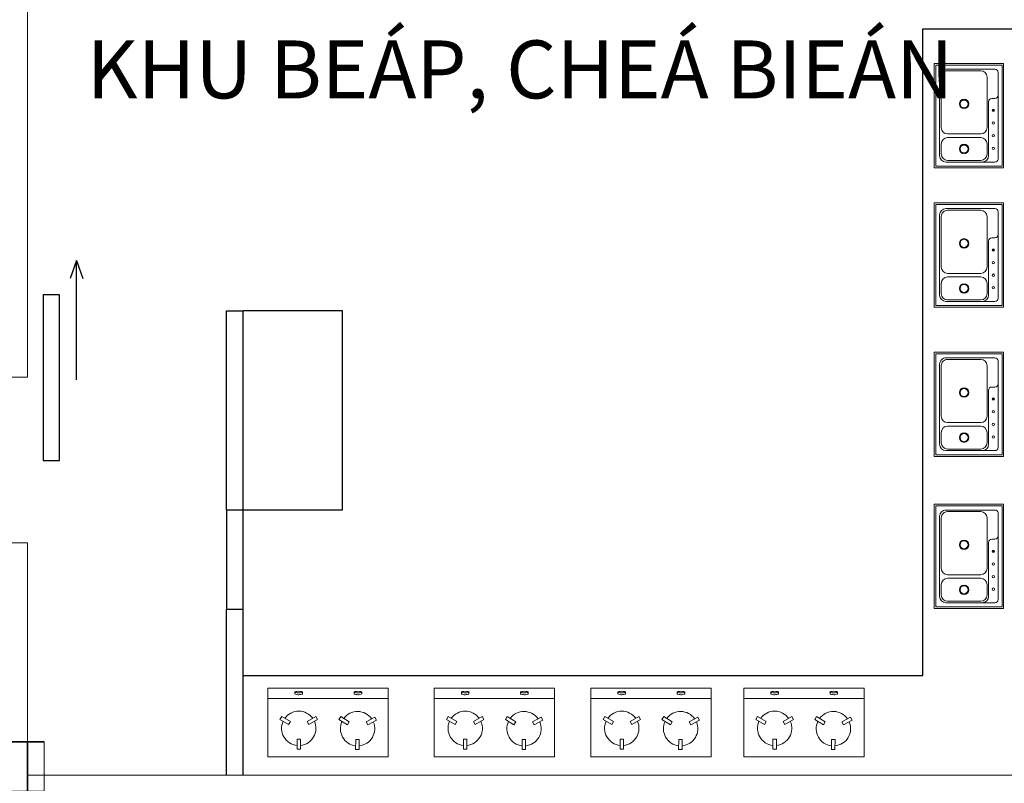
# Model space of a CAD drawing. Units: inches. Extents: x -76658 to 46568, y 2666 to 69065.
# Drawn here: x -32960 to -27021, y 30856 to 35461 of the extents above; entities that cross this region are included whole.
import ezdxf

# ---------------------------------------------------------------- set-up
doc = ezdxf.new("R2010")
doc.units = ezdxf.units.IN
doc.header["$MEASUREMENT"] = 0
doc.layers.get('0').update_dxf_attribs({"lineweight": 5})
for name, color, linetype in [('02', 145, 'Continuous'), ('COBAN', 1, 'Continuous'), ('WALL', 7, 'Continuous')]:
    doc.layers.add(name, color=color, linetype=linetype)
doc.layers.add('Z5', color=252, linetype='Continuous', lineweight=5)
doc.styles.add('VNI_AVO', font='VAVON.TTF')

# ---------------------------------------------------------------- blocks, each defined once
blk = doc.blocks.new('ga')
for p, q in [((267, 476.1), (267, 534.2)), ((267, 534.2), (287, 534.2)), ((287, 476.1), (287, 534.2)), ((627.5, 536.5), (607.5, 536.3)), ((608.3, 478.1), (607.5, 536.3)), ((628.3, 478.4), (627.5, 536.5)), ((267, 476.1), (287, 476.1)), ((628.3, 478.4), (608.3, 478.1)), ((218.2, 391.5), (167.8, 362.4)), ((177.8, 345.1), (167.8, 362.4)), ((228.2, 374.2), (177.8, 345.1)), ((228.2, 374.2), (218.2, 391.5)), ((335.8, 391.5), (325.8, 374.2)), ((325.8, 374.2), (376.2, 345.1)), ((335.8, 391.5), (386.2, 362.4)), ((386.2, 362.4), (376.2, 345.1)), ((560.5, 392.9), (510.5, 363.2)), ((510.5, 363.2), (520.8, 346)), ((570.8, 375.8), (520.8, 346)), ((560.5, 392.9), (570.8, 375.8)), ((668.4, 377), (678.1, 394.4)), ((668.4, 377), (719.1, 348.5)), ((678.1, 394.4), (728.9, 366)), ((719.1, 348.5), (728.9, 366)), ((99.1, 240.3), (799.1, 240.3)), ((254.7, 202.7), (254.7, 214.2)), ((299, 202.4), (299, 214.5)), ((599.2, 202.4), (599.2, 214.5)), ((643.5, 202.7), (643.5, 214.2))]:
    blk.add_line(p, q)
blk.add_lwpolyline([(97, 180.4), (797, 180.4), (797, 580.4), (97, 580.4)], close=True)
for centre, start, end in [((619.1, 416.1), 336.462, 84.9836), ((277, 413.9), 95.7392, 204.2608), ((277, 413.9), 335.7392, 84.2608), ((619.1, 416.1), 96.462, 204.9836), ((277, 413.9), 215.7392, 324.2608), ((619.1, 416.1), 216.462, 324.9836)]:
    blk.add_arc(centre, 100, start, end)
blk.add_ellipse((277, 213.9), major_axis=(22.3, 0), ratio=0.197952, start_param=6.138598, end_param=9.491354)
blk.add_ellipse((277, 203), major_axis=(22.3, 0), ratio=0.197952)
at = {"extrusion": (0, 0, -1)}
blk.add_ellipse((621.3, 213.9), major_axis=(-22.3, 0), ratio=0.197952, start_param=6.138598, end_param=9.491354, dxfattribs=at)
blk.add_ellipse((621.3, 203), major_axis=(-22.3, 0), ratio=0.197952, dxfattribs=at)
blk = doc.blocks.new('Sink2')
for p, q in [((833.3, 1452.4), (1671.5, 1452.4)), ((833.3, 1452.4), (833.3, 893.6)), ((846, 1439.7), (846, 906.3)), ((846, 1439.7), (1658.8, 1439.7)), ((1658.8, 1439.7), (1658.8, 906.3)), ((1671.5, 1452.4), (1671.5, 893.6)), ((879.3, 1382.6), (879.3, 1281)), ((904.7, 1408), (1415.9, 1408)), ((1284.1, 1369.9), (1303.2, 1369.9)), ((1293.7, 1379.4), (1293.7, 1360.3)), ((1390.5, 1382.6), (1390.5, 1357.2)), ((1415.9, 1408), (1600, 1408)), ((1625.4, 1382.6), (1625.4, 988.9)), ((879.3, 1281), (879.3, 988.9)), ((892, 1268.3), (892, 1001.6)), ((930.1, 1331.8), (1365.1, 1331.8)), ((942.8, 1319.1), (1025.4, 1319.1)), ((1076.2, 1268.3), (1076.2, 1001.6)), ((1104.7, 1268.3), (1104.7, 1001.6)), ((1155.5, 1319.1), (1561.9, 1319.1)), ((1612.7, 1268.3), (1612.7, 1001.6)), ((942.8, 950.8), (1025.4, 950.8)), ((1155.5, 950.8), (1561.9, 950.8)), ((833.3, 893.6), (1671.5, 893.6)), ((846, 906.3), (1658.8, 906.3)), ((930.1, 938.1), (1574.6, 938.1))]:
    blk.add_line(p, q)
for centre, radius in [((988.9, 1369.9), 9.52), ((1090.5, 1369.9), 9.52), ((1192.1, 1369.9), 9.52), ((1293.7, 1369.9), 9.52), ((984.1, 1134.9), 38.1), ((984.1, 1134.9), 31.8), ((1346, 1134.9), 38.1), ((1346, 1134.9), 31.8)]:
    blk.add_circle(centre, radius)
for centre, radius, start, end in [((904.7, 1382.6), 25.4, 90, 180), ((1365.1, 1357.2), 25.4, 270, 0), ((1415.9, 1382.6), 25.4, 90, 180), ((1600, 1382.6), 25.4, 0, 90), ((930.1, 1281), 50.8, 90, 180), ((942.8, 1268.3), 50.8, 90, 180), ((1025.4, 1268.3), 50.8, 360, 90), ((1155.5, 1268.3), 50.8, 90, 180), ((1561.9, 1268.3), 50.8, 0, 90), ((930.1, 988.9), 50.8, 180, 270), ((942.8, 1001.6), 50.8, 180, 270), ((1025.4, 1001.6), 50.8, 270, 360), ((1155.5, 1001.6), 50.8, 180, 270), ((1561.9, 1001.6), 50.8, 270, 0), ((1574.6, 988.9), 50.8, 270, 0)]:
    blk.add_arc(centre, radius, start, end)
blk = doc.blocks.new('A$C54104B38')
at = {"lineweight": 18}
for p, q in [((0, 3.05), (2, 3.05)), ((0, 3.05), (0, 0.05)), ((1, 3.05), (1, 0.05)), ((2, 3.05), (2, 0.05)), ((0, 0.05), (2, 0.05))]:
    blk.add_line(p, q, dxfattribs=at)
at = {"lineweight": 18, "const_width": 0.1}
for points in [[(0, 3.05), (2, 3.05)], [(1, 3.05), (1, 0.05)], [(0, 0.05), (2, 0.05)]]:
    blk.add_lwpolyline(points, dxfattribs=at)

msp = doc.modelspace()

# ---------------------------------------------------------------- linework, layer by layer
for p, q in [((-32911.956, 33306.444), (-32911.956, 36506.444)), ((-33011.956, 33306.444), (-32911.956, 33306.444)), ((-33011.956, 32306.444), (-32911.956, 32306.444)), ((-32911.956, 30906.444), (-32911.956, 32306.444))]:
    msp.add_line(p, q)
at = {"lineweight": 18}
for p, q in [((-32911.956, 30906.444), (-31711.956, 30906.444)), ((-31711.956, 30906.444), (-26911.956, 30906.444))]:
    msp.add_line(p, q, dxfattribs=at)
at = {"layer": '02'}
for p, q in [((-27511.956, 31506.444), (-27511.956, 35406.444)), ((-27511.956, 35406.444), (-26911.956, 35406.444)), ((-32617.776, 34009.34), (-32655.852, 33900.917)), ((-32617.776, 33288.468), (-32617.776, 34009.34)), ((-32617.776, 34009.34), (-32579.7, 33900.917)), ((-31011.956, 33706.444), (-31611.956, 33706.444)), ((-31011.956, 32506.444), (-31011.956, 33706.444)), ((-31711.956, 32506.444), (-31711.956, 31906.444)), ((-31611.956, 31906.444), (-31611.956, 32506.444)), ((-31611.956, 32506.444), (-31011.956, 32506.444)), ((-31611.956, 31506.444), (-27511.956, 31506.444))]:
    msp.add_line(p, q, dxfattribs=at)
msp.add_lwpolyline([(-32718.904, 33802.936), (-32818.904, 33802.936), (-32818.904, 32802.936), (-32718.904, 32802.936)], close=True, dxfattribs=at)
at = {"layer": 'COBAN'}
for p, q in [((-31711.956, 32506.444), (-31711.956, 33706.444)), ((-31711.956, 33706.444), (-31611.956, 33706.444)), ((-31611.956, 32506.444), (-31611.956, 33706.444)), ((-31711.956, 32506.444), (-31611.956, 32506.444)), ((-31711.956, 30906.444), (-31711.956, 31906.444)), ((-31711.956, 31906.444), (-31611.956, 31906.444)), ((-31611.956, 30906.444), (-31611.956, 31906.444))]:
    msp.add_line(p, q, dxfattribs=at)

# ---------------------------------------------------------------- block references
at = {"lineweight": 18, "xscale": -100, "yscale": 100, "zscale": 100, "rotation": 180}
msp.add_blockref('A$C54104B38', (-33011.956, 31111.444), dxfattribs=at)
at = {"layer": 'Z5'}
for name, p, xscale, yscale, zscale, rotation in [('Sink2', (-28114.708, 33943.454), -0.7500000000618456, 0.7500000000618456, 0.7500000000618456, 270), ('Sink2', (-28114.708, 33102.648), -0.7500000000618456, 0.7500000000618456, 0.7500000000618456, 270), ('Sink2', (-28114.708, 32203.018), -0.7500000000618456, 0.7500000000618456, 0.7500000000618456, 270), ('Sink2', (-28114.708, 31285.413), -0.7500000000618456, 0.7500000000618456, 0.7500000000618456, 270), ('ga', (-31563.904, 31617.104), -1.036771653889446, 1.036771653525648, 1.036771653543307, 180), ('ga', (-30560.032, 31617.104), -1.036771653889446, 1.036771653525648, 1.036771653543307, 180), ('ga', (-29615.58, 31617.104), -1.036771653889446, 1.036771653525648, 1.036771653543307, 180), ('ga', (-28693.641, 31617.104), -1.036771653889446, 1.036771653525648, 1.036771653543307, 180)]:
    msp.add_blockref(name, p, dxfattribs=dict(at, xscale=xscale, yscale=yscale, zscale=zscale, rotation=rotation))

# ---------------------------------------------------------------- texts
at = {"layer": 'WALL', "insert": (-32556.423, 35161.286), "char_height": 349.44, "width": 6150.29915, "attachment_point": 4, "style": 'VNI_AVO'}
msp.add_mtext('{\\C1;KHU BEÁP, CHEÁ BIEÁN}', dxfattribs=at)

doc.saveas('drawing.dxf')
